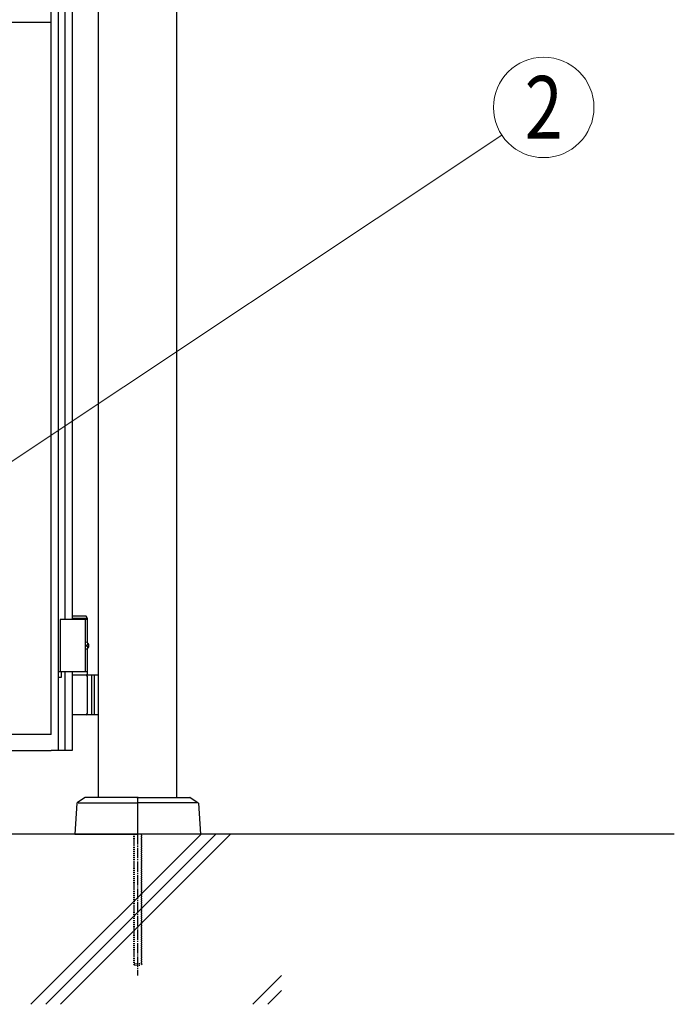
# Model space of a CAD drawing. Units: millimetres. Extents: x 0 to 8410, y 0 to 5940.
# Drawn here: x 4953 to 5578, y 2780 to 3720 of the extents above; entities that cross this region are included whole.
import ezdxf
from ezdxf.enums import TextEntityAlignment as Align

# ---------------------------------------------------------------- set-up
doc = ezdxf.new("R2010")
doc.units = ezdxf.units.MM
doc.linetypes.add('YCENTER_1', pattern=[13, 10, -1, 1, -1])
doc.linetypes.add('YDOT_1', pattern=[2, 1, -1])
for name, color, linetype, lineweight in [('YKK_A1', 4, 'Continuous', 30), ('YKK_D', 6, 'Continuous', 13), ('YSS_K', 3, 'Continuous', 13)]:
    doc.layers.add(name, color=color, linetype=linetype, lineweight=lineweight)
doc.styles.add('text-b', font='extslim2.shx', dxfattribs={"width": 0.8, "bigfont": 'extfont2.shx'})

msp = doc.modelspace()

# ---------------------------------------------------------------- linework, layer by layer
at = {"layer": 'YKK_A1'}
for p, q in [((5028.02, 2977.33), (5028.02, 4238.83)), ((5103.02, 2977.33), (5103.02, 4238.83)), ((5016.37, 3150.33), (5003.02, 3150.33)), ((5017.52, 3148.33), (5016.37, 3150.33)), ((5017.52, 3147.33), (4991.52, 3147.33)), ((4991.52, 3147.33), (4991.52, 3097.33)), ((5017.52, 3148.33), (5003.02, 3148.33)), ((5015.52, 3147.33), (5015.52, 3097.33)), ((5017.52, 3125.3), (5017.52, 3148.33)), ((5016.56, 3122.75), (5017.15, 3122.75)), ((5016.56, 3121.91), (5017.15, 3121.91)), ((5017.58, 3124.43), (5018.17, 3124.43)), ((5017.52, 3094.33), (5017.52, 3119.36)), ((5017.58, 3120.23), (5018.17, 3120.23)), ((5017.52, 3097.33), (4991.52, 3097.33)), ((5003.02, 3094.33), (5028.02, 3094.33)), ((5021.52, 3094.33), (5021.52, 3056.33)), ((5024.02, 3094.33), (5024.02, 3056.33)), ((5017.52, 3057.83), (5017.52, 3092.83)), ((5028.02, 3056.33), (5003.02, 3056.33)), ((5007.58, 2971.82), (5005.52, 2942.33)), ((5015.27, 2977.17), (5008.05, 2972.6)), ((5008.76, 2972.33), (5065.52, 2972.33)), ((5065.02, 2977.33), (5015.81, 2977.33)), ((5065.52, 2976.83), (5065.52, 2942.83)), ((5065.52, 2976.83), (5065.52, 2942.83)), ((5122.28, 2972.33), (5065.52, 2972.33)), ((5066.02, 2977.33), (5115.23, 2977.33)), ((5115.76, 2977.17), (5122.99, 2972.6)), ((5123.46, 2971.82), (5125.52, 2942.33)), ((5578.02, 2942.33), (2704.55, 2942.33)), ((5005.52, 2942.33), (5065.02, 2942.33)), ((5125.52, 2942.33), (5066.02, 2942.33))]:
    msp.add_line(p, q, dxfattribs=at)
at = {"layer": 'YKK_A1', "linetype": 'Continuous', "ltscale": 0.5}
for p, q in [((4983.03, 3037.61), (4983.03, 4075.22)), ((4989.67, 4076.76), (4989.67, 3022.35)), ((4996.27, 3147.33), (4996.27, 3807.33)), ((5003.03, 3807.33), (5003.03, 3147.33)), ((4982.9, 3717.74), (4982.9, 3724.74)), ((4363.8, 3717.74), (4982.9, 3717.74)), ((4992.72, 3097.33), (4989.72, 3097.33)), ((4989.72, 3097.33), (4989.72, 3092.33)), ((4992.72, 3092.33), (4992.72, 3097.33)), ((4996.27, 3022.35), (4996.27, 3097.33)), ((5003.03, 3097.33), (5003.03, 3037.61)), ((4989.72, 3092.33), (4992.72, 3092.33)), ((4983.03, 3037.61), (4223.02, 3037.61)), ((5003.03, 3037.61), (5003.03, 3022.33)), ((4223.02, 3022.33), (4983.03, 3022.33)), ((5003.03, 3022.33), (4983.03, 3022.33)), ((4989.67, 3022.35), (4996.27, 3022.35))]:
    msp.add_line(p, q, dxfattribs=at)
at = {"layer": 'YKK_A1', "linetype": 'YDOT_1'}
for p, q in [((5061.52, 2942.33), (5061.52, 2818.33)), ((5062.06, 2942.33), (5062.06, 2817.79)), ((5068.98, 2942.33), (5068.98, 2817.79)), ((5069.52, 2818.33), (5069.52, 2942.33)), ((5069.52, 2818.33), (5061.52, 2818.33)), ((5061.52, 2818.33), (5062.52, 2817.33)), ((5062.52, 2817.33), (5068.52, 2817.33)), ((5069.52, 2818.33), (5068.52, 2817.33))]:
    msp.add_line(p, q, dxfattribs=at)
at = {"layer": 'YKK_A1', "linetype": 'YCENTER_1'}
msp.add_line((5065.52, 2942.33), (5065.52, 2807.33), dxfattribs=at)
at = {"layer": 'YKK_A1'}
for centre, radius, start, end in [((5016.02, 3092.83), 1.5, 0, 90), ((5016.02, 3057.83), 1.5, 270, 0), ((5008.58, 2971.76), 1, 122.32299, 176), ((5015.81, 2976.33), 1, 90, 122.32299), ((5065.02, 2976.83), 0.5, 0, 90), ((5066.02, 2976.83), 0.5, 90, 180), ((5115.23, 2976.33), 1, 57.67701, 90), ((5122.46, 2971.76), 1, 4, 57.67701), ((5065.02, 2942.83), 0.5, 270, 0), ((5065.02, 2942.83), 0.5, 270, 360), ((5066.02, 2942.83), 0.5, 180, 270), ((5066.02, 2942.83), 0.5, 180, 270)]:
    msp.add_arc(centre, radius, start, end, dxfattribs=at)
at = {"layer": 'YKK_A1', "extrusion": (0, 0, -1)}
for centre, major_axis, start_param, end_param in [((5016.21, 3122.33), (0, -3.5), 2.857754, 6.567024), ((5010.2, 3122.33), (0, 9), 1.524113, 1.61748), ((5011.39, 3122.33), (0, 9), 1.335292, 1.430335), ((5011.98, 3122.33), (0, 9), 1.335292, 1.430335), ((5011.39, 3122.33), (0, 9), 1.711258, 1.806301), ((5011.98, 3122.33), (0, 9), 1.711258, 1.806301)]:
    msp.add_ellipse(centre, major_axis=major_axis, ratio=0.707107, start_param=start_param, end_param=end_param, dxfattribs=at)
at = {"layer": 'YKK_A1'}
for points in [[(5017.15, 3122.75), (5017.27, 3122.77), (5017.38, 3122.81), (5017.48, 3122.89), (5017.56, 3123), (5017.63, 3123.12), (5017.67, 3123.27), (5017.7, 3123.43), (5017.69, 3123.59)], [(5017.69, 3121.07), (5017.7, 3121.23), (5017.67, 3121.39), (5017.63, 3121.54), (5017.56, 3121.66), (5017.48, 3121.77), (5017.38, 3121.85), (5017.27, 3121.89), (5017.15, 3121.91)], [(5018.29, 3123.59), (5018.31, 3123.43), (5018.36, 3123.27), (5018.42, 3123.12), (5018.5, 3123), (5018.6, 3122.89), (5018.66, 3122.84)], [(5018.66, 3121.82), (5018.6, 3121.77), (5018.5, 3121.66), (5018.42, 3121.54), (5018.36, 3121.39), (5018.31, 3121.23), (5018.29, 3121.07)]]:
    msp.add_spline(points, degree=3, dxfattribs=at)
at = {"layer": 'YKK_D'}
msp.add_line((4880.92, 3255.57), (5413.3, 3609.71), dxfattribs=at)
msp.add_circle((5453.27, 3636.29), 48, dxfattribs=at)
at = {"layer": 'YSS_K'}
msp.add_line((5203.02, 2942.33), (3197.02, 2942.33), dxfattribs=at)
at = {"layer": 'YSS_K', "linetype": 'Continuous'}
for p, q in [((4963.53, 2779.83), (5126.03, 2942.33)), ((4977.67, 2779.83), (5140.17, 2942.33)), ((4991.81, 2779.83), (5154.31, 2942.33)), ((5175.66, 2779.83), (5203.02, 2807.19)), ((5189.8, 2779.83), (5203.02, 2793.05))]:
    msp.add_line(p, q, dxfattribs=at)

# ---------------------------------------------------------------- texts
at = {"layer": 'YKK_D', "style": 'text-b', "width": 0.8}
msp.add_text('2', height=60, dxfattribs=at).set_placement((5453.27, 3636.29), align=Align.MIDDLE_CENTER)

doc.saveas('drawing.dxf')
